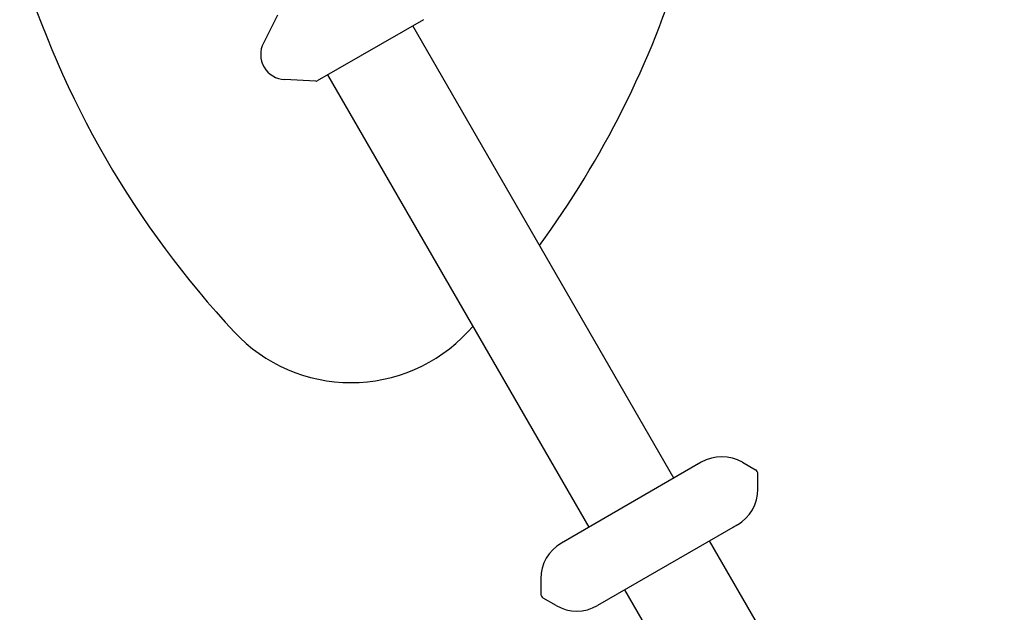
# Model space of a CAD drawing. Units: inches. Extents: x -1 to 984, y -1 to 624.
# Drawn here: x 639 to 663, y 350 to 364 of the extents above; entities that cross this region are included whole.
import ezdxf

# ---------------------------------------------------------------- set-up
doc = ezdxf.new("R2010")
doc.units = ezdxf.units.IN
doc.header["$LTSCALE"] = 12
doc.header["$MEASUREMENT"] = 0
doc.layers.add('1', color=7, linetype='Continuous')

msp = doc.modelspace()

# ---------------------------------------------------------------- linework, layer by layer
at = {"layer": '1'}
for p, q in [((645.588, 364.148), (645.243, 363.47)), ((649.125, 364.037), (646.551, 362.55)), ((655.207, 352.904), (648.866, 363.887)), ((653.15, 351.717), (646.809, 362.7)), ((646.516, 362.542), (645.755, 362.582)), ((650.333, 356.596), (650.2, 356.452)), ((655.873, 353.289), (652.475, 351.327)), ((655.873, 353.289), (652.475, 351.327)), ((656.873, 353.289), (657.186, 353.108)), ((656.873, 353.289), (657.186, 353.108)), ((655.786, 353.238), (655.783, 353.237)), ((655.84, 353.27), (655.837, 353.268)), ((657.248, 352.639), (657.248, 353)), ((657.248, 352.639), (657.248, 353)), ((656.748, 351.773), (653.35, 349.811)), ((656.748, 351.773), (653.35, 349.811)), ((656.661, 351.723), (656.658, 351.721)), ((656.712, 351.756), (656.715, 351.754)), ((656.715, 351.754), (656.712, 351.753)), ((652.564, 351.379), (652.562, 351.377)), ((663.228, 338.988), (656.072, 351.383)), ((652.51, 351.347), (652.507, 351.346)), ((652.51, 351.344), (652.507, 351.346)), ((651.975, 350.461), (651.975, 350.1)), ((651.975, 350.461), (651.975, 350.1)), ((661.172, 337.801), (654.015, 350.196)), ((652.35, 349.811), (652.037, 349.992)), ((652.35, 349.811), (652.037, 349.992)), ((653.382, 349.833), (653.382, 349.83)), ((653.385, 349.832), (653.382, 349.83)), ((653.439, 349.863), (653.437, 349.861))]:
    msp.add_line(p, q, dxfattribs=at)
for centre, radius, start, end in [((661.389, 372.2), 23.064, 196.9394, 223.0606), ((633.348, 372.2), 23.065, 323.7316, 343.0607), ((645.787, 363.192), 0.611, 152.9793, 210.002), ((645.787, 363.192), 0.611, 210.0063, 267.0124), ((646.519, 362.605), 0.0629, 267.0275, 300.0077), ((647.369, 359.098), 3.875, 223.0614, 316.9386), ((656.373, 352.423), 1, 60, 120), ((656.373, 352.423), 1, 60, 120), ((657.123, 353), 0.125, 360, 60), ((657.123, 353), 0.125, 360, 60), ((656.248, 352.639), 1, 300, 360), ((656.248, 352.639), 1, 300, 360), ((652.975, 350.461), 1, 120, 180), ((652.975, 350.461), 1, 120, 180), ((652.1, 350.1), 0.125, 180, 240), ((652.1, 350.1), 0.125, 180, 240), ((652.85, 350.677), 1, 240, 300), ((652.85, 350.677), 1, 240, 300)]:
    msp.add_arc(centre, radius, start, end, dxfattribs=at)

doc.saveas('drawing.dxf')
